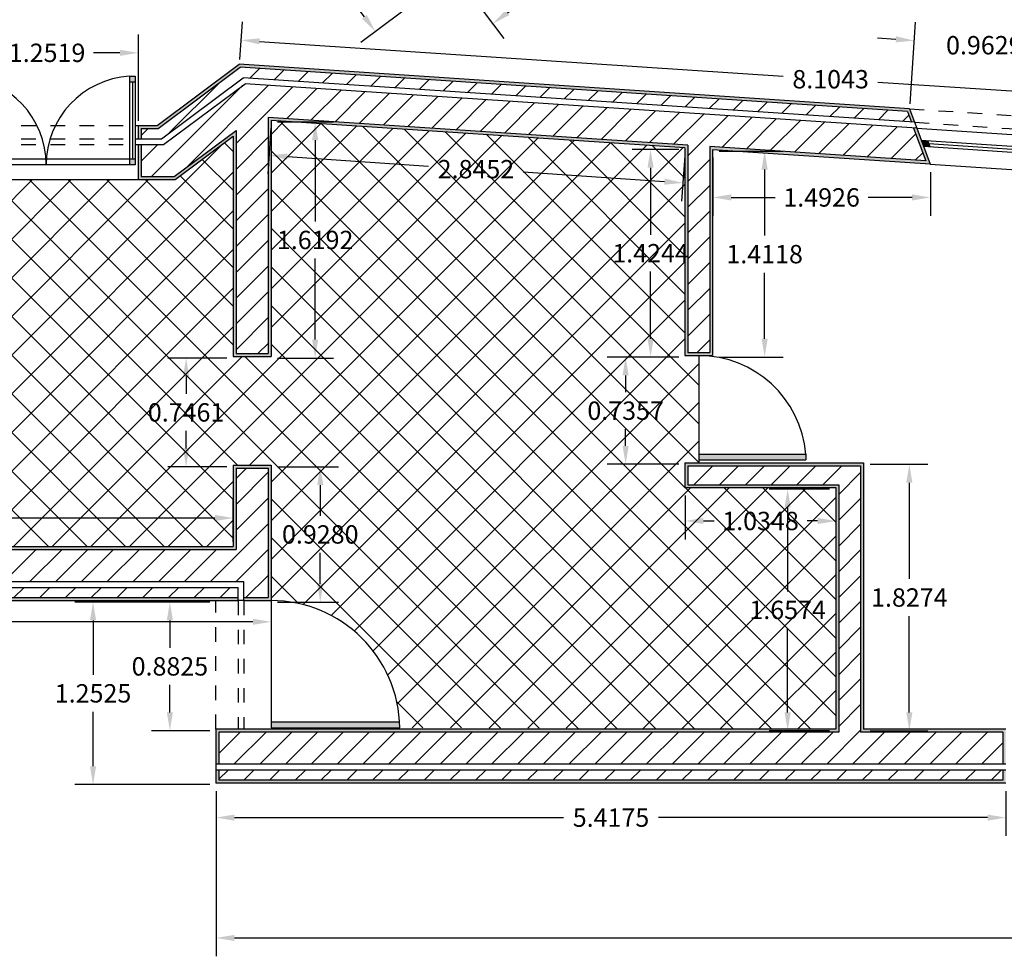
# Model space of a CAD drawing. Units: inches. Extents: x 18 to 192, y -80 to 17.
# Drawn here: x 61 to 67, y 0 to 6 of the extents above; entities that cross this region are included whole.
import ezdxf

# ---------------------------------------------------------------- set-up
doc = ezdxf.new("R2010")
doc.units = ezdxf.units.IN
doc.header["$LTSCALE"] = 0.005
doc.header["$MEASUREMENT"] = 0
doc.linetypes.add('ACAD_ISO02W100', pattern=[15, 12, -3])
for name, color, linetype in [('hatch', 191, 'Continuous'), ('invisibilidades', 110, 'ACAD_ISO02W100'), ('medidas', 170, 'Continuous'), ('paredes 10', 230, 'Continuous'), ('paredes 100', 230, 'Continuous'), ('pavimento', 31, 'Continuous'), ('vistas', 50, 'Continuous'), ('vãos', 130, 'Continuous')]:
    doc.layers.add(name, color=color, linetype=linetype)
doc.styles.get("Standard").update_dxf_attribs({"font": 'arial.ttf'})
doc.dimstyles.get("Standard").update_dxf_attribs({"dimscale": 0.7, "dimtxt": 0.18, "dimasz": 0.18, "dimexe": 0.18, "dimexo": 0.0625, "dimgap": 0.09, "dimtad": 0, "dimtih": 1, "dimtoh": 1, "dimdec": 4, "dimzin": 0, "dimdsep": 46, "dimtxsty": 'Standard', "dimcen": 0.09, "dimadec": 0, "dimazin": 0, "dimtfac": 1, "dimtdec": 4, "dimtofl": 0, "dimtmove": 0, "dimatfit": 3, "dimfxl": 1, "dimtolj": 1, "dimtzin": 0, "dimarcsym": 0})
pattern_1 = [(45, (28.7942, 0.08234), (-0.08838835, 0.08838835), [])]
pattern_2 = [(37.5, (28.794206, 0.082338), (-0.001259867, 0.038536475), [0, -0.0304, 0, -0.034, 0, -0.0325]), (7.5, (28.794206, 0.08234), (0.035395534, 0.05644292), [0, -0.0164, 0, -0.0274, 0, -0.0105]), (327.5, (28.769606, 0.08234), (0.062282837, 0.00011318), [0, -0.01, 0, -0.036, 0, -0.047]), (317.5, (28.769606, 0.08234), (0.06012253, 0.01755351), [0, -0.005, 0, -0.0236, 0, -0.027])]

# ---------------------------------------------------------------- blocks, each defined once
blk = doc.blocks.new('*D43')
at = {"layer": 'DEFPOINTS', "color": 0, "transparency": 16777216}
for p in [(62.0173, 1.1141), (73.7895, 1.1141), (73.7895, 0.0626)]:
    blk.add_point(p, dxfattribs=at)
at = {"layer": 'medidas', "color": 0, "lineweight": -2, "transparency": 16777216}
for p, q in [((62.0173, 1.0704), (62.0173, -0.0634)), ((73.7895, 1.0704), (73.7895, -0.0634)), ((62.1433, 0.0626), (67.5365, 0.0626)), ((73.6635, 0.0626), (68.2703, 0.0626))]:
    blk.add_line(p, q, dxfattribs=at)
at = {"layer": 'medidas', "color": 0, "transparency": 16777216}
for points in [[(62.1433, 0.0836), (62.1433, 0.0416), (62.0173, 0.0626)], [(73.6635, 0.0836), (73.6635, 0.0416), (73.7895, 0.0626)]]:
    blk.add_solid(points, dxfattribs=at)
at = {"layer": 'medidas', "color": 0, "transparency": 16777216, "insert": (67.9034, 0.0626), "char_height": 0.126, "attachment_point": 5}
blk.add_mtext('\\A1;11.7722', dxfattribs=at)
blk = doc.blocks.new('*D46')
at = {"layer": 'DEFPOINTS', "color": 0, "transparency": 16777216}
for p in [(61.7002, 2.3666), (62.0173, 2.3666), (62.0173, 1.4841)]:
    blk.add_point(p, dxfattribs=at)
at = {"layer": 'medidas', "color": 0, "lineweight": -2, "transparency": 16777216}
for p, q in [((61.9735, 2.3666), (61.5742, 2.3666)), ((61.7002, 2.2406), (61.7002, 2.0527)), ((61.7002, 1.6101), (61.7002, 1.798)), ((61.9735, 1.4841), (61.5742, 1.4841))]:
    blk.add_line(p, q, dxfattribs=at)
at = {"layer": 'medidas', "color": 0, "transparency": 16777216}
for points in [[(61.6792, 2.2406), (61.7212, 2.2406), (61.7002, 2.3666)], [(61.6792, 1.6101), (61.7212, 1.6101), (61.7002, 1.4841)]]:
    blk.add_solid(points, dxfattribs=at)
at = {"layer": 'medidas', "color": 0, "transparency": 16777216, "insert": (61.7002, 1.9254), "char_height": 0.126, "attachment_point": 5}
blk.add_mtext('\\A1;0.8825', dxfattribs=at)
blk = doc.blocks.new('*D47')
at = {"layer": 'DEFPOINTS', "color": 0, "transparency": 16777216}
for p in [(57.8746, 2.3666), (62.3953, 2.3666), (62.3953, 2.231)]:
    blk.add_point(p, dxfattribs=at)
at = {"layer": 'medidas', "color": 0, "lineweight": -2, "transparency": 16777216}
for p, q in [((57.8746, 2.3229), (57.8746, 2.105)), ((62.3953, 2.3229), (62.3953, 2.105)), ((58.0006, 2.231), (59.8078, 2.231)), ((62.2693, 2.231), (60.462, 2.231))]:
    blk.add_line(p, q, dxfattribs=at)
at = {"layer": 'medidas', "color": 0, "transparency": 16777216}
for points in [[(58.0006, 2.252), (58.0006, 2.21), (57.8746, 2.231)], [(62.2693, 2.252), (62.2693, 2.21), (62.3953, 2.231)]]:
    blk.add_solid(points, dxfattribs=at)
at = {"layer": 'medidas', "color": 0, "transparency": 16777216, "insert": (60.1349, 2.231), "char_height": 0.126, "attachment_point": 5}
blk.add_mtext('\\A1;4.5207', dxfattribs=at)
blk = doc.blocks.new('*D49')
at = {"layer": 'DEFPOINTS', "color": 0, "transparency": 16777216}
for p in [(62.1892, 6.2211), (62.1775, 6.0451), (70.264, 5.5087)]:
    blk.add_point(p, dxfattribs=at)
at = {"layer": 'medidas', "color": 0, "lineweight": -2, "transparency": 16777216}
for p, q in [((62.1804, 6.0888), (62.1975, 6.3468)), ((62.3149, 6.2128), (65.9078, 5.9744)), ((70.15, 5.693), (66.5571, 5.9314)), ((70.2669, 5.5524), (70.284, 5.8104))]:
    blk.add_line(p, q, dxfattribs=at)
at = {"layer": 'medidas', "color": 0, "transparency": 16777216}
for points in [[(62.3163, 6.2337), (62.3135, 6.1918), (62.1892, 6.2211)], [(70.1514, 5.714), (70.1486, 5.6721), (70.2757, 5.6847)]]:
    blk.add_solid(points, dxfattribs=at)
at = {"layer": 'medidas', "color": 0, "transparency": 16777216, "insert": (66.2324, 5.9529), "char_height": 0.126, "attachment_point": 5}
blk.add_mtext('\\A1;8.1043', dxfattribs=at)
blk = doc.blocks.new('*D50')
at = {"layer": 'DEFPOINTS', "color": 0, "transparency": 16777216}
for p in [(60.232, 6.134), (60.232, 5.6245), (61.4838, 5.6245)]:
    blk.add_point(p, dxfattribs=at)
at = {"layer": 'medidas', "color": 0, "lineweight": -2, "transparency": 16777216}
for p, q in [((60.232, 5.6683), (60.232, 6.26)), ((61.4838, 5.6683), (61.4838, 6.26)), ((60.358, 6.134), (60.5392, 6.134)), ((61.3578, 6.134), (61.1766, 6.134))]:
    blk.add_line(p, q, dxfattribs=at)
at = {"layer": 'medidas', "color": 0, "transparency": 16777216}
for points in [[(60.358, 6.155), (60.358, 6.113), (60.232, 6.134)], [(61.3578, 6.155), (61.3578, 6.113), (61.4838, 6.134)]]:
    blk.add_solid(points, dxfattribs=at)
at = {"layer": 'medidas', "color": 0, "transparency": 16777216, "insert": (60.8579, 6.134), "char_height": 0.126, "attachment_point": 5}
blk.add_mtext('\\A1;1.2519', dxfattribs=at)
blk = doc.blocks.new('*D74')
at = {"layer": 'DEFPOINTS', "color": 0, "transparency": 16777216}
for p in [(62.0173, 1.1141), (67.4348, 1.1141), (67.4348, 0.888)]:
    blk.add_point(p, dxfattribs=at)
at = {"layer": 'medidas', "color": 0, "lineweight": -2, "transparency": 16777216}
for p, q in [((62.0173, 1.0704), (62.0173, 0.762)), ((67.4348, 1.0704), (67.4348, 0.762)), ((62.1433, 0.888), (64.401, 0.888)), ((67.3088, 0.888), (65.051, 0.888))]:
    blk.add_line(p, q, dxfattribs=at)
at = {"layer": 'medidas', "color": 0, "transparency": 16777216}
for points in [[(62.1433, 0.909), (62.1433, 0.867), (62.0173, 0.888)], [(67.3088, 0.909), (67.3088, 0.867), (67.4348, 0.888)]]:
    blk.add_solid(points, dxfattribs=at)
at = {"layer": 'medidas', "color": 0, "transparency": 16777216, "insert": (64.726, 0.888), "char_height": 0.126, "attachment_point": 5}
blk.add_mtext('\\A1;5.4175', dxfattribs=at)
blk = doc.blocks.new('*D76')
at = {"layer": 'DEFPOINTS', "color": 0, "transparency": 16777216}
for p in [(65.4242, 5.4589), (66.9168, 5.3599), (66.9168, 5.1421)]:
    blk.add_point(p, dxfattribs=at)
at = {"layer": 'medidas', "color": 0, "lineweight": -2, "transparency": 16777216}
for p, q in [((65.4242, 5.4152), (65.4242, 5.0161)), ((66.9168, 5.3162), (66.9168, 5.0161)), ((65.5502, 5.1421), (65.8519, 5.1421)), ((66.7908, 5.1421), (66.4891, 5.1421))]:
    blk.add_line(p, q, dxfattribs=at)
at = {"layer": 'medidas', "color": 0, "transparency": 16777216}
for points in [[(65.5502, 5.1631), (65.5502, 5.1211), (65.4242, 5.1421)], [(66.7908, 5.1631), (66.7908, 5.1211), (66.9168, 5.1421)]]:
    blk.add_solid(points, dxfattribs=at)
at = {"layer": 'medidas', "color": 0, "transparency": 16777216, "insert": (66.1705, 5.1421), "char_height": 0.126, "attachment_point": 5}
blk.add_mtext('\\A1;1.4926', dxfattribs=at)
blk = doc.blocks.new('*D77')
at = {"layer": 'DEFPOINTS', "color": 0, "transparency": 16777216}
for p in [(65.4242, 5.4589), (65.7798, 5.4589), (65.4242, 4.0472)]:
    blk.add_point(p, dxfattribs=at)
at = {"layer": 'medidas', "color": 0, "lineweight": -2, "transparency": 16777216}
for p, q in [((65.468, 5.4589), (65.9058, 5.4589)), ((65.7798, 5.3329), (65.7798, 4.8804)), ((65.7798, 4.1732), (65.7798, 4.6257)), ((65.468, 4.0472), (65.9058, 4.0472))]:
    blk.add_line(p, q, dxfattribs=at)
at = {"layer": 'medidas', "color": 0, "transparency": 16777216}
for points in [[(65.7588, 5.3329), (65.8008, 5.3329), (65.7798, 5.4589)], [(65.7588, 4.1732), (65.8008, 4.1732), (65.7798, 4.0472)]]:
    blk.add_solid(points, dxfattribs=at)
at = {"layer": 'medidas', "color": 0, "transparency": 16777216, "insert": (65.7798, 4.7531), "char_height": 0.126, "attachment_point": 5}
blk.add_mtext('\\A1;1.4118', dxfattribs=at)
blk = doc.blocks.new('*D78')
at = {"layer": 'DEFPOINTS', "color": 0, "transparency": 16777216}
for p in [(66.4591, 3.3115), (66.4591, 1.4841), (66.7722, 1.4841)]:
    blk.add_point(p, dxfattribs=at)
at = {"layer": 'medidas', "color": 0, "lineweight": -2, "transparency": 16777216}
for p, q in [((66.5028, 3.3115), (66.8982, 3.3115)), ((66.7722, 3.1855), (66.7722, 2.5251)), ((66.7722, 1.6101), (66.7722, 2.2705)), ((66.5028, 1.4841), (66.8982, 1.4841))]:
    blk.add_line(p, q, dxfattribs=at)
at = {"layer": 'medidas', "color": 0, "transparency": 16777216}
for points in [[(66.7512, 3.1855), (66.7932, 3.1855), (66.7722, 3.3115)], [(66.7512, 1.6101), (66.7932, 1.6101), (66.7722, 1.4841)]]:
    blk.add_solid(points, dxfattribs=at)
at = {"layer": 'medidas', "color": 0, "transparency": 16777216, "insert": (66.7722, 2.3978), "char_height": 0.126, "attachment_point": 5}
blk.add_mtext('\\A1;1.8274', dxfattribs=at)
blk = doc.blocks.new('*D79')
at = {"layer": 'DEFPOINTS', "color": 0, "transparency": 16777216}
for p in [(66.2691, 3.1415), (65.9376, 1.4841), (66.2691, 1.4841)]:
    blk.add_point(p, dxfattribs=at)
at = {"layer": 'medidas', "color": 0, "lineweight": -2, "transparency": 16777216}
for p, q in [((66.2253, 3.1415), (65.8116, 3.1415)), ((65.9376, 3.0155), (65.9376, 2.4401)), ((65.9376, 1.6101), (65.9376, 2.1855)), ((66.2253, 1.4841), (65.8116, 1.4841))]:
    blk.add_line(p, q, dxfattribs=at)
at = {"layer": 'medidas', "color": 0, "transparency": 16777216}
for points in [[(65.9166, 3.0155), (65.9586, 3.0155), (65.9376, 3.1415)], [(65.9166, 1.6101), (65.9586, 1.6101), (65.9376, 1.4841)]]:
    blk.add_solid(points, dxfattribs=at)
at = {"layer": 'medidas', "color": 0, "transparency": 16777216, "insert": (65.9376, 2.3128), "char_height": 0.126, "attachment_point": 5}
blk.add_mtext('\\A1;1.6574', dxfattribs=at)
blk = doc.blocks.new('*D80')
at = {"layer": 'DEFPOINTS', "color": 0, "transparency": 16777216}
for p in [(65.2342, 3.1415), (66.2691, 3.1415), (66.2691, 2.9227)]:
    blk.add_point(p, dxfattribs=at)
at = {"layer": 'medidas', "color": 0, "lineweight": -2, "transparency": 16777216}
for p, q in [((65.2342, 3.0977), (65.2342, 2.7967)), ((66.2691, 3.0977), (66.2691, 2.7967)), ((65.3602, 2.9227), (65.4329, 2.9227)), ((66.1431, 2.9227), (66.0704, 2.9227))]:
    blk.add_line(p, q, dxfattribs=at)
at = {"layer": 'medidas', "color": 0, "transparency": 16777216}
for points in [[(65.3602, 2.9437), (65.3602, 2.9017), (65.2342, 2.9227)], [(66.1431, 2.9437), (66.1431, 2.9017), (66.2691, 2.9227)]]:
    blk.add_solid(points, dxfattribs=at)
at = {"layer": 'medidas', "color": 0, "transparency": 16777216, "insert": (65.7516, 2.9227), "char_height": 0.126, "attachment_point": 5}
blk.add_mtext('\\A1;1.0348', dxfattribs=at)
blk = doc.blocks.new('*D81')
at = {"layer": 'DEFPOINTS', "color": 0, "transparency": 16777216}
for p in [(62.1353, 2.943), (58.3696, 2.7366), (62.1353, 2.7366)]:
    blk.add_point(p, dxfattribs=at)
at = {"layer": 'medidas', "color": 0, "lineweight": -2, "transparency": 16777216}
for p, q in [((58.3696, 2.7804), (58.3696, 3.069)), ((62.1353, 2.7804), (62.1353, 3.069)), ((58.4956, 2.943), (59.9279, 2.943)), ((62.0093, 2.943), (60.5769, 2.943))]:
    blk.add_line(p, q, dxfattribs=at)
at = {"layer": 'medidas', "color": 0, "transparency": 16777216}
for points in [[(58.4956, 2.964), (58.4956, 2.922), (58.3696, 2.943)], [(62.0093, 2.964), (62.0093, 2.922), (62.1353, 2.943)]]:
    blk.add_solid(points, dxfattribs=at)
at = {"layer": 'medidas', "color": 0, "transparency": 16777216, "insert": (60.2524, 2.943), "char_height": 0.126, "attachment_point": 5}
blk.add_mtext('\\A1;3.7657', dxfattribs=at)
blk = doc.blocks.new('*D90')
at = {"layer": 'DEFPOINTS', "color": 0, "transparency": 16777216}
for p in [(63.1242, 7.3908), (62.5823, 6.9857), (63.6517, 6.6851)]:
    blk.add_point(p, dxfattribs=at)
at = {"layer": 'medidas', "color": 0, "lineweight": -2, "transparency": 16777216}
for p, q in [((63.0891, 7.3646), (62.4814, 6.9103)), ((62.6578, 6.8848), (62.7509, 6.7602)), ((63.6166, 6.6589), (63.0089, 6.2046)), ((63.0344, 6.381), (62.9413, 6.5056))]:
    blk.add_line(p, q, dxfattribs=at)
at = {"layer": 'medidas', "color": 0, "transparency": 16777216}
for points in [[(62.6746, 6.8974), (62.641, 6.8722), (62.5823, 6.9857)], [(63.0512, 6.3936), (63.0176, 6.3684), (63.1098, 6.2801)]]:
    blk.add_solid(points, dxfattribs=at)
at = {"layer": 'medidas', "color": 0, "transparency": 16777216, "insert": (62.8461, 6.6329), "char_height": 0.126, "attachment_point": 5}
blk.add_mtext('\\A1;0.8810', dxfattribs=at)
blk = doc.blocks.new('*D117')
at = {"layer": 'DEFPOINTS', "color": 0, "transparency": 16777216}
for p in [(64.8262, 4.0472), (65.2342, 4.0472), (65.2342, 3.3115)]:
    blk.add_point(p, dxfattribs=at)
at = {"layer": 'medidas', "color": 0, "lineweight": -2, "transparency": 16777216}
for p, q in [((65.1905, 4.0472), (64.7002, 4.0472)), ((64.8262, 3.9212), (64.8262, 3.8067)), ((64.8262, 3.4375), (64.8262, 3.552)), ((65.1905, 3.3115), (64.7002, 3.3115))]:
    blk.add_line(p, q, dxfattribs=at)
at = {"layer": 'medidas', "color": 0, "transparency": 16777216}
for points in [[(64.8052, 3.9212), (64.8472, 3.9212), (64.8262, 4.0472)], [(64.8052, 3.4375), (64.8472, 3.4375), (64.8262, 3.3115)]]:
    blk.add_solid(points, dxfattribs=at)
at = {"layer": 'medidas', "color": 0, "transparency": 16777216, "insert": (64.8262, 3.6793), "char_height": 0.126, "attachment_point": 5}
blk.add_mtext('\\A1;0.7357', dxfattribs=at)
blk = doc.blocks.new('*D118')
at = {"layer": 'DEFPOINTS', "color": 0, "transparency": 16777216}
for p in [(62.3953, 5.6599), (62.3953, 4.0406), (62.6965, 4.0406)]:
    blk.add_point(p, dxfattribs=at)
at = {"layer": 'medidas', "color": 0, "lineweight": -2, "transparency": 16777216}
for p, q in [((62.439, 5.6599), (62.8225, 5.6599)), ((62.6965, 5.5339), (62.6965, 4.9776)), ((62.6965, 4.1666), (62.6965, 4.7229)), ((62.439, 4.0406), (62.8225, 4.0406))]:
    blk.add_line(p, q, dxfattribs=at)
at = {"layer": 'medidas', "color": 0, "transparency": 16777216}
for points in [[(62.6755, 5.5339), (62.7175, 5.5339), (62.6965, 5.6599)], [(62.6755, 4.1666), (62.7175, 4.1666), (62.6965, 4.0406)]]:
    blk.add_solid(points, dxfattribs=at)
at = {"layer": 'medidas', "color": 0, "transparency": 16777216, "insert": (62.6965, 4.8503), "char_height": 0.126, "attachment_point": 5}
blk.add_mtext('\\A1;1.6192', dxfattribs=at)
blk = doc.blocks.new('*D119')
at = {"layer": 'DEFPOINTS', "color": 0, "transparency": 16777216}
for p in [(62.3953, 3.2946), (62.3953, 2.3666), (62.7316, 2.3666)]:
    blk.add_point(p, dxfattribs=at)
at = {"layer": 'medidas', "color": 0, "lineweight": -2, "transparency": 16777216}
for p, q in [((62.439, 3.2946), (62.8576, 3.2946)), ((62.7316, 3.1686), (62.7316, 2.9579)), ((62.7316, 2.4926), (62.7316, 2.7033)), ((62.439, 2.3666), (62.8576, 2.3666))]:
    blk.add_line(p, q, dxfattribs=at)
at = {"layer": 'medidas', "color": 0, "transparency": 16777216}
for points in [[(62.7106, 3.1686), (62.7526, 3.1686), (62.7316, 3.2946)], [(62.7106, 2.4926), (62.7526, 2.4926), (62.7316, 2.3666)]]:
    blk.add_solid(points, dxfattribs=at)
at = {"layer": 'medidas', "color": 0, "transparency": 16777216, "insert": (62.7316, 2.8306), "char_height": 0.126, "attachment_point": 5}
blk.add_mtext('\\A1;0.9280', dxfattribs=at)
blk = doc.blocks.new('*D120')
at = {"layer": 'DEFPOINTS', "color": 0, "transparency": 16777216}
for p in [(61.8114, 4.0406), (62.1353, 4.0406), (62.1353, 3.2946)]:
    blk.add_point(p, dxfattribs=at)
at = {"layer": 'medidas', "color": 0, "lineweight": -2, "transparency": 16777216}
for p, q in [((62.0915, 4.0406), (61.6854, 4.0406)), ((61.8114, 3.9146), (61.8114, 3.795)), ((61.8114, 3.4206), (61.8114, 3.5403)), ((62.0915, 3.2946), (61.6854, 3.2946))]:
    blk.add_line(p, q, dxfattribs=at)
at = {"layer": 'medidas', "color": 0, "transparency": 16777216}
for points in [[(61.7904, 3.9146), (61.8324, 3.9146), (61.8114, 4.0406)], [(61.7904, 3.4206), (61.8324, 3.4206), (61.8114, 3.2946)]]:
    blk.add_solid(points, dxfattribs=at)
at = {"layer": 'medidas', "color": 0, "transparency": 16777216, "insert": (61.8114, 3.6676), "char_height": 0.126, "attachment_point": 5}
blk.add_mtext('\\A1;0.7461', dxfattribs=at)
blk = doc.blocks.new('*D121')
at = {"layer": 'DEFPOINTS', "color": 0, "transparency": 16777216}
for p in [(62.3953, 5.6599), (65.2342, 5.4715), (62.38, 5.4302)]:
    blk.add_point(p, dxfattribs=at)
at = {"layer": 'medidas', "color": 0, "lineweight": -2, "transparency": 16777216}
for p, q in [((62.3924, 5.6162), (62.3717, 5.3045)), ((62.5058, 5.4219), (63.4745, 5.3576)), ((65.2313, 5.4279), (65.2106, 5.1162)), ((65.0933, 5.2502), (64.1245, 5.3145))]:
    blk.add_line(p, q, dxfattribs=at)
at = {"layer": 'medidas', "color": 0, "transparency": 16777216}
for points in [[(62.5071, 5.4428), (62.5044, 5.4009), (62.38, 5.4302)], [(65.0946, 5.2712), (65.0919, 5.2293), (65.219, 5.2419)]]:
    blk.add_solid(points, dxfattribs=at)
at = {"layer": 'medidas', "color": 0, "transparency": 16777216, "insert": (63.7995, 5.3361), "char_height": 0.126, "attachment_point": 5}
blk.add_mtext('\\A1;2.8452', dxfattribs=at)
blk = doc.blocks.new('*D122')
at = {"layer": 'DEFPOINTS', "color": 0, "transparency": 16777216}
for p in [(65.2342, 5.4715), (64.9973, 4.0472), (65.2342, 4.0472)]:
    blk.add_point(p, dxfattribs=at)
at = {"layer": 'medidas', "color": 0, "lineweight": -2, "transparency": 16777216}
for p, q in [((65.1905, 5.4715), (64.8713, 5.4715)), ((64.9973, 5.3455), (64.9973, 4.8856)), ((64.9973, 4.1732), (64.9973, 4.6331)), ((65.1905, 4.0472), (64.8713, 4.0472))]:
    blk.add_line(p, q, dxfattribs=at)
at = {"layer": 'medidas', "color": 0, "transparency": 16777216}
for points in [[(64.9763, 5.3455), (65.0183, 5.3455), (64.9973, 5.4715)], [(64.9763, 4.1732), (65.0183, 4.1732), (64.9973, 4.0472)]]:
    blk.add_solid(points, dxfattribs=at)
at = {"layer": 'medidas', "color": 0, "transparency": 16777216, "insert": (64.9973, 4.7594), "char_height": 0.126, "attachment_point": 5}
blk.add_mtext('\\A1;1.4244', dxfattribs=at)
blk = doc.blocks.new('*D123')
at = {"layer": 'DEFPOINTS', "color": 0, "transparency": 16777216}
for p in [(66.806, 6.2181), (66.7743, 5.7402), (67.7351, 5.6765)]:
    blk.add_point(p, dxfattribs=at)
at = {"layer": 'medidas', "color": 0, "lineweight": -2, "transparency": 16777216}
for p, q in [((66.7772, 5.7838), (66.8143, 6.3438)), ((66.6803, 6.2264), (66.5545, 6.2347)), ((67.7379, 5.7201), (67.7751, 6.2801)), ((67.8925, 6.146), (68.0182, 6.1377))]:
    blk.add_line(p, q, dxfattribs=at)
at = {"layer": 'medidas', "color": 0, "transparency": 16777216}
for points in [[(66.6816, 6.2474), (66.6789, 6.2055), (66.806, 6.2181)], [(67.8939, 6.167), (67.8911, 6.125), (67.7668, 6.1543)]]:
    blk.add_solid(points, dxfattribs=at)
at = {"layer": 'medidas', "color": 0, "transparency": 16777216, "insert": (67.2864, 6.1862), "char_height": 0.126, "attachment_point": 5}
blk.add_mtext('\\A1;0.9629', dxfattribs=at)
blk = doc.blocks.new('*D124')
at = {"layer": 'DEFPOINTS', "color": 0, "transparency": 16777216}
for p in [(61.1732, 2.3666), (62.0173, 2.3666), (62.0173, 1.1141)]:
    blk.add_point(p, dxfattribs=at)
at = {"layer": 'medidas', "color": 0, "lineweight": -2, "transparency": 16777216}
for p, q in [((61.9735, 2.3666), (61.0472, 2.3666)), ((61.1732, 2.2406), (61.1732, 1.8677)), ((61.1732, 1.2401), (61.1732, 1.613)), ((61.9735, 1.1141), (61.0472, 1.1141))]:
    blk.add_line(p, q, dxfattribs=at)
at = {"layer": 'medidas', "color": 0, "transparency": 16777216}
for points in [[(61.1522, 2.2406), (61.1942, 2.2406), (61.1732, 2.3666)], [(61.1522, 1.2401), (61.1942, 1.2401), (61.1732, 1.1141)]]:
    blk.add_solid(points, dxfattribs=at)
at = {"layer": 'medidas', "color": 0, "transparency": 16777216, "insert": (61.1732, 1.7404), "char_height": 0.126, "attachment_point": 5}
blk.add_mtext('\\A1;1.2525', dxfattribs=at)
blk = doc.blocks.new('*D126')
at = {"layer": 'DEFPOINTS', "color": 0, "transparency": 16777216}
for p in [(64.8103, 7.5513), (63.6517, 6.6851), (63.9143, 6.3338)]:
    blk.add_point(p, dxfattribs=at)
at = {"layer": 'medidas', "color": 0, "lineweight": -2, "transparency": 16777216}
for p, q in [((64.8365, 7.5162), (65.1484, 7.099)), ((64.972, 7.1245), (64.664, 6.8942)), ((63.6778, 6.6501), (63.9897, 6.2329)), ((64.0152, 6.4092), (64.3233, 6.6395))]:
    blk.add_line(p, q, dxfattribs=at)
at = {"layer": 'medidas', "color": 0, "transparency": 16777216}
for points in [[(64.9595, 7.1413), (64.9846, 7.1077), (65.073, 7.1999)], [(64.0026, 6.4261), (64.0278, 6.3924), (63.9143, 6.3338)]]:
    blk.add_solid(points, dxfattribs=at)
at = {"layer": 'medidas', "color": 0, "transparency": 16777216, "insert": (64.4936, 6.7669), "char_height": 0.126, "attachment_point": 5}
blk.add_mtext('\\A1;1.4466', dxfattribs=at)

msp = doc.modelspace()

# ---------------------------------------------------------------- hatches: boundary and pattern name
at = {"layer": 'hatch'}
h = msp.add_hatch(dxfattribs=at)
h.set_pattern_fill('AR-SAND', color=256, scale=0.02)
h.set_pattern_definition(pattern_2)
h.paths.add_polyline_path([(65.14907, 13.15857), (65.13092, 13.14908), (65.1952, 12.91183), (66.45662, 13.57216), (66.41853, 13.82312), (66.39979, 13.81331), (66.43471, 13.58326), (65.20799, 12.9411)])
h.paths.add_polyline_path([(65.11961, 13.26731), (66.38233, 13.92833), (66.39344, 13.85513), (66.41218, 13.86494), (66.3979, 13.95905), (65.09611, 13.27758), (65.12021, 13.18862), (65.13836, 13.19812)])
h.paths.add_polyline_path([(65.53218, 12.39918), (65.34829, 12.34676), (66.30465, 8.81669), (66.46938, 8.93983)])
h.paths.add_polyline_path([(65.37275, 12.33294), (65.51817, 12.37439), (66.44653, 8.94771), (66.31626, 8.85034)], flags=16)
h.paths.add_polyline_path([(62.53724, 10.84098), (62.38506, 10.72722), (64.17576, 8.33171), (65.32508, 9.19085), (65.38812, 9.02634), (65.54583, 9.14577), (65.41214, 9.49464), (64.21347, 8.5986)])
h.paths.add_polyline_path([(64.2095, 8.57051), (65.40298, 9.46266), (65.52178, 9.15265), (65.39727, 9.05836), (65.33425, 9.22283), (64.17973, 8.3598), (62.41305, 10.72318), (62.5332, 10.81299)], flags=16)
h.paths.add_polyline_path([(64.68063, 7.90234), (64.94045, 7.92307), (64.96403, 7.70425), (64.98397, 7.70585), (64.95825, 7.94456), (64.67328, 7.92182), (63.49526, 7.04121), (63.64085, 6.8504), (63.65702, 6.86249), (63.5253, 7.0387)])
h.paths.add_polyline_path([(63.61269, 6.77941), (63.59667, 6.76743), (63.65055, 6.69535), (64.80923, 7.56149), (64.99791, 7.57654), (64.98826, 7.66606), (64.96832, 7.66447), (64.97582, 7.59485), (64.80188, 7.58097), (63.6546, 6.72334)])
h.paths.add_polyline_path([(62.1764, 6.05534), (61.61374, 5.63473), (61.48275, 5.63473), (61.48275, 5.54473), (61.50275, 5.54473), (61.50275, 5.61473), (61.62039, 5.61473), (62.18245, 6.03489), (66.75898, 5.73132), (66.78594, 5.65937), (66.80784, 5.65792), (66.77318, 5.75042)])
h.paths.add_polyline_path([(62.37416, 5.69145), (62.37416, 4.07087), (62.15416, 4.07087), (62.15416, 5.60173), (61.7301, 5.28473), (61.50275, 5.28473), (61.50275, 5.50473), (61.48275, 5.50473), (61.48275, 5.26473), (61.73675, 5.26473), (62.13416, 5.56181), (62.13416, 4.05087), (62.39416, 4.05087), (62.39416, 5.67008), (65.23311, 5.48176), (65.23311, 4.05741), (65.42311, 4.05741), (65.42311, 5.46916), (66.91569, 5.37015), (66.82325, 5.61681), (66.80135, 5.61826), (66.88608, 5.39216), (65.40311, 5.49053), (65.40311, 4.07741), (65.25311, 4.07741), (65.25311, 5.50048)])
h.paths.add_polyline_path([(67.73395, 5.68669), (67.74921, 5.59548), (67.76971, 5.59412), (67.75785, 5.66506), (70.28293, 5.49756), (70.28293, 6.34434), (70.35293, 6.34434), (70.35293, 6.36434), (70.26293, 6.36434), (70.26293, 5.51893)])
h.paths.add_polyline_path([(67.81378, 5.33062), (67.77649, 5.55358), (67.75599, 5.55494), (67.79667, 5.31171), (70.63293, 5.12357), (70.63293, 6.36434), (70.39293, 6.36434), (70.39293, 6.34434), (70.61293, 6.34434), (70.61293, 5.14494)])
h.paths.add_polyline_path([(70.28293, 8.01836), (67.37445, 7.78626), (67.36443, 7.85568), (67.34445, 7.85409), (67.35734, 7.76483), (70.26293, 7.9967), (70.26293, 7.33927), (70.35293, 7.33927), (70.35293, 7.35927), (70.28293, 7.35927)], flags=17)
h.paths.add_polyline_path([(70.63293, 8.3974), (67.30438, 8.13178), (67.33873, 7.89376), (67.35871, 7.89535), (67.32722, 8.11354), (70.61293, 8.37574), (70.61293, 7.35927), (70.39293, 7.35927), (70.39293, 7.33927), (70.63293, 7.33927)])
h = msp.add_hatch(dxfattribs=at)
h.set_pattern_fill('ANSI31', color=256)
h.set_pattern_definition(pattern_1)
h.paths.add_polyline_path([(62.5332, 10.81299), (62.41305, 10.72318), (64.17973, 8.3598), (65.33425, 9.22283), (65.39727, 9.05836), (65.52178, 9.15265), (65.40298, 9.46266), (64.2095, 8.57051)])
h.paths.add_polyline_path([(59.40193, 3.54438), (59.40193, 3.76832), (59.18193, 3.76832), (59.18193, 3.65459), (57.64654, 2.50685), (62.20766, 2.50685), (62.20766, 2.39685), (62.37416, 2.39685), (62.37416, 3.28482), (62.15416, 3.28482), (62.15416, 2.72685), (58.30829, 2.72685)])
h.paths.add_polyline_path([(55.56478, 1.08802), (55.68169, 1.08802), (59.14193, 3.67463), (59.14193, 3.76832), (59.07193, 3.76832), (59.07193, 3.7097)])
h.paths.add_polyline_path([(59.07193, 4.43582), (59.14193, 4.43582), (59.14193, 4.661), (59.29246, 4.82194), (59.23834, 4.86644), (59.07193, 4.68865)])
h.paths.add_polyline_path([(59.18193, 4.43582), (59.40193, 4.43582), (59.40193, 4.55831), (59.49377, 4.65642), (59.32343, 4.79648), (59.18193, 4.6452)])
h.paths.add_polyline_path([(60.08213, 5.28473), (60.20086, 5.28473), (60.20086, 5.50473), (59.98726, 5.50473), (59.84602, 5.35509), (60.00601, 5.20409)])
h.paths.add_polyline_path([(59.76602, 5.43059), (59.81693, 5.38254), (59.97001, 5.54473), (60.20086, 5.54473), (60.20086, 5.61473), (59.93982, 5.61473)])
h.paths.add_polyline_path([(62.16766, 2.39685), (62.16766, 2.46685), (57.59303, 2.46685), (55.7485, 1.08802), (56.11594, 1.08802), (57.86683, 2.39685)])
h.paths.add_polyline_path([(62.03619, 1.21434), (62.03619, 1.14434), (67.41367, 1.14434), (67.41367, 1.21434)])
h.paths.add_polyline_path([(71.60418, 1.25434), (71.60418, 3.35784), (71.45418, 3.35784), (71.45418, 1.47434), (70.65804, 1.47434), (70.65804, 3.35784), (70.50804, 3.35784), (70.50804, 1.47434), (69.45697, 1.47434), (69.45697, 1.25434)])
h.paths.add_polyline_path([(69.45697, 1.21434), (69.45697, 1.14434), (71.60418, 1.14434), (71.60418, 1.21434)])
h.paths.add_polyline_path([(73.65836, 1.25434), (73.65836, 3.40558), (73.43836, 3.40558), (73.43836, 1.47434), (72.55969, 1.47434), (72.55969, 1.25434)], flags=17)
h.paths.add_polyline_path([(72.55969, 1.21434), (72.55969, 1.14434), (73.76836, 1.14434), (73.76836, 3.40558), (73.69836, 3.40558), (73.69836, 1.21434)])
h.paths.add_polyline_path([(74.00007, 12.04384), (73.29358, 12.98894), (73.17344, 12.89913), (73.79011, 12.07417), (73.19622, 11.63023), (73.28603, 11.51008)])
h.paths.add_polyline_path([(73.44576, 13.1027), (73.32562, 13.01289), (74.0321, 12.06779), (74.15225, 12.1576)])
h = msp.add_hatch(dxfattribs=at)
h.set_pattern_fill('ANSI31', color=256)
h.set_pattern_definition(pattern_1)
h.paths.add_polyline_path([(62.18245, 6.03489), (61.62039, 5.61473), (61.50275, 5.61473), (61.50275, 5.54473), (61.64366, 5.54473), (62.20364, 5.96333), (66.78594, 5.65937), (66.75898, 5.73132)])
h.paths.add_polyline_path([(62.21575, 5.92244), (61.65696, 5.50473), (61.50275, 5.50473), (61.50275, 5.28473), (61.7301, 5.28473), (62.15416, 5.60173), (62.15416, 4.07087), (62.37416, 4.07087), (62.37416, 5.69145), (65.25311, 5.50048), (65.25311, 4.07741), (65.40311, 4.07741), (65.40311, 5.49053), (66.88608, 5.39216), (66.80135, 5.61826)])
h.paths.add_polyline_path([(70.61293, 5.14494), (70.61293, 6.34434), (70.39293, 6.34434), (70.39293, 5.38002), (67.77649, 5.55358), (67.81378, 5.33062)])
h.paths.add_polyline_path([(70.35293, 5.42276), (70.35293, 6.34434), (70.28293, 6.34434), (70.28293, 5.49756), (67.75785, 5.66506), (67.76971, 5.59412)])
h = msp.add_hatch(dxfattribs=at)
h.set_pattern_fill('AR-SAND', color=256, scale=0.02)
h.set_pattern_definition(pattern_2)
h.paths.add_polyline_path([(62.15416, 3.28482), (62.37416, 3.28482), (62.37416, 2.39685), (62.20766, 2.39685), (62.20766, 2.37685), (62.39416, 2.37685), (62.39416, 3.30482), (62.13416, 3.30482), (62.13416, 2.74685), (58.36845, 2.74685), (59.42193, 3.53436), (59.42193, 3.78832), (59.18193, 3.78832), (59.18193, 3.76832), (59.40193, 3.76832), (59.40193, 3.54438), (58.30829, 2.72685), (62.15416, 2.72685)])
h.paths.add_polyline_path([(62.16766, 2.39685), (57.86683, 2.39685), (56.11594, 1.08802), (55.7485, 1.08802), (55.72175, 1.06802), (56.12259, 1.06802), (57.87348, 2.37685), (62.16766, 2.37685)])
h = msp.add_hatch(dxfattribs=at)
h.set_pattern_fill('AR-SAND', color=256, scale=0.02)
h.set_pattern_definition(pattern_2)
h.paths.add_polyline_path([(66.28795, 1.47434), (66.28795, 3.1717), (65.25311, 3.1717), (65.25311, 3.3017), (66.43795, 3.3017), (66.43795, 1.47434), (67.41367, 1.47434), (67.41367, 1.25434), (67.43367, 1.25434), (67.43367, 1.49434), (66.45795, 1.49434), (66.45795, 3.3217), (65.23311, 3.3217), (65.23311, 3.1517), (66.26795, 3.1517), (66.26795, 1.49434), (62.01619, 1.49434), (62.01619, 1.25434), (62.03619, 1.25434), (62.03619, 1.47434)])
h = msp.add_hatch(dxfattribs=at)
h.set_pattern_fill('ANSI31', color=256)
h.set_pattern_definition(pattern_1)
h.paths.add_polyline_path([(67.41367, 1.47434), (66.43795, 1.47434), (66.43795, 3.3017), (65.25311, 3.3017), (65.25311, 3.1717), (66.28795, 3.1717), (66.28795, 1.47434), (62.03619, 1.47434), (62.03619, 1.25434), (67.41367, 1.25434)])
h = msp.add_hatch(dxfattribs=at)
h.set_pattern_fill('AR-SAND', color=256, scale=0.02)
h.set_pattern_definition(pattern_2)
h.paths.add_polyline_path([(67.43367, 1.21434), (67.41367, 1.21434), (67.41367, 1.14434), (62.03619, 1.14434), (62.03619, 1.21434), (62.01619, 1.21434), (62.01619, 1.12434), (67.43367, 1.12434)])
at = {"layer": 'pavimento'}
h = msp.add_hatch(dxfattribs=at)
h.set_pattern_fill('ANSI37', color=256, scale=1.5)
h.set_pattern_definition([(45, (28.7942, 0.08234), (-0.1325825, 0.1325825), []), (135, (28.7942, 0.08234), (-0.1325825, -0.1325825), [])])
h.paths.add_polyline_path([(59.42193, 3.78832), (59.42193, 3.53436), (58.36845, 2.74685), (62.13416, 2.74685), (62.13416, 3.30482), (62.39416, 3.30482), (62.39416, 2.37685, -0.4109026), (63.27661, 1.50433), (63.27667, 1.50433), (66.26795, 1.49434), (66.26795, 3.1517), (65.23311, 3.1517), (65.23311, 3.3217), (65.32811, 3.3217), (65.32811, 4.05741), (65.23311, 4.05741), (65.23311, 5.48176), (62.39416, 5.67008), (62.39416, 4.05087), (62.13416, 4.05087), (62.13416, 5.56181), (61.73675, 5.26473), (61.48275, 5.26473), (60.22086, 5.26473), (60.09076, 5.26473), (60.00683, 5.17581), (59.52295, 4.65833), (59.42193, 4.55041), (59.42193, 4.41582)])
at = {"layer": 'vãos'}
h = msp.add_hatch(color=256, dxfattribs=at)
h.dxf.hatch_style = 1
h.paths.add_polyline_path([(60.28086, 5.97437), (60.24086, 5.97437), (60.24086, 5.93437), (60.28086, 5.93437)])
h.paths.add_polyline_path([(61.46275, 5.93437), (61.46275, 5.97437), (61.42275, 5.97437), (61.42275, 5.93437)])
h.paths.add_polyline_path([(61.42275, 5.36473), (61.46275, 5.36473), (61.46275, 5.40473), (61.42275, 5.40473)])
h = msp.add_hatch(color=256, dxfattribs=at)
h.dxf.hatch_style = 1
h.paths.add_polyline_path([(66.85406, 5.53459), (66.86947, 5.49348), (66.91328, 5.49057), (66.89787, 5.53168)])
h = msp.add_hatch(color=256, dxfattribs=at)
h.dxf.hatch_style = 1
h.paths.add_polyline_path([(65.32811, 3.3817), (65.32811, 3.3417), (66.06137, 3.3417), (66.06137, 3.3817)])
h = msp.add_hatch(color=256, dxfattribs=at)
h.dxf.hatch_style = 1
h.paths.add_polyline_path([(63.27525, 1.54433), (62.39416, 1.54433), (62.39416, 1.50433), (63.27661, 1.50433, 0.0113393)])

# ---------------------------------------------------------------- linework, layer by layer
at = {"layer": 'invisibilidades'}
for p, q in [((66.77318, 5.75042), (67.73395, 5.68669)), ((60.28086, 5.63473), (61.42275, 5.63473)), ((61.46275, 5.63473), (61.48275, 5.63473)), ((66.80784, 5.65792), (67.74921, 5.59548)), ((60.28086, 5.54473), (61.42275, 5.54473)), ((61.46275, 5.54473), (61.48275, 5.54473)), ((60.28086, 5.50473), (61.42275, 5.50473)), ((61.46275, 5.50473), (61.48275, 5.50473)), ((62.01619, 1.49434), (62.01619, 2.37685)), ((62.16766, 2.37685), (62.16766, 1.49434)), ((62.20766, 2.37685), (62.20766, 1.49434))]:
    msp.add_line(p, q, dxfattribs=at)
at = {"layer": 'paredes 10'}
for p, q in [((61.61374, 5.63473), (62.1764, 6.05534)), ((66.77318, 5.75042), (62.1764, 6.05534)), ((61.64366, 5.54473), (62.20364, 5.96333)), ((66.80784, 5.65792), (62.20364, 5.96333)), ((61.65696, 5.50473), (62.21575, 5.92244)), ((66.82325, 5.61681), (62.21575, 5.92244)), ((66.77318, 5.75042), (66.80784, 5.65792)), ((61.48275, 5.63473), (61.61374, 5.63473)), ((61.48275, 5.63473), (61.48275, 5.54473)), ((62.39416, 5.67008), (62.39416, 4.05087)), ((65.23311, 5.48176), (62.39416, 5.67008)), ((66.82325, 5.61681), (66.91569, 5.37015)), ((61.48275, 5.54473), (61.64366, 5.54473)), ((61.73675, 5.26473), (62.13416, 5.56181)), ((62.13416, 5.56181), (62.13416, 4.05087)), ((61.48275, 5.50473), (61.65696, 5.50473)), ((61.48275, 5.50473), (61.48275, 5.26473)), ((65.23311, 5.48176), (65.23311, 4.05741)), ((66.91569, 5.37015), (65.42311, 5.46916)), ((65.42311, 5.46916), (65.42311, 4.05741)), ((61.48275, 5.26473), (61.73675, 5.26473)), ((65.23311, 4.05741), (65.42311, 4.05741)), ((62.13416, 4.05087), (62.39416, 4.05087)), ((65.23311, 3.3217), (66.45795, 3.3217)), ((65.23311, 3.3217), (65.23311, 3.1517)), ((66.45795, 3.3217), (66.45795, 1.49434)), ((62.13416, 3.30482), (62.13416, 2.74685)), ((62.13416, 3.30482), (62.39416, 3.30482)), ((62.39416, 3.30482), (62.39416, 2.37685)), ((65.23311, 3.1517), (66.26795, 3.1517)), ((66.26795, 3.1517), (66.26795, 1.49434)), ((58.36845, 2.74685), (62.13416, 2.74685)), ((57.64654, 2.50685), (62.20766, 2.50685)), ((62.20766, 2.37685), (62.20766, 2.50685)), ((57.59303, 2.46685), (62.16766, 2.46685)), ((62.16766, 2.37685), (62.16766, 2.46685)), ((57.87348, 2.37685), (62.16766, 2.37685)), ((62.20766, 2.37685), (62.39416, 2.37685)), ((66.26795, 1.49434), (62.01619, 1.49434)), ((62.01619, 1.49434), (62.01619, 1.25434)), ((67.43367, 1.49434), (66.45795, 1.49434)), ((67.43367, 1.25434), (62.01619, 1.25434)), ((67.43367, 1.21434), (62.01619, 1.21434)), ((62.01619, 1.21434), (62.01619, 1.12434)), ((67.43367, 1.12434), (62.01619, 1.12434))]:
    msp.add_line(p, q, dxfattribs=at)
at = {"layer": 'paredes 100'}
for p, q in [((66.80784, 5.65792), (66.82325, 5.61681)), ((62.20766, 2.37685), (62.16766, 2.37685)), ((62.01619, 1.25434), (62.01619, 1.21434))]:
    msp.add_line(p, q, dxfattribs=at)
at = {"layer": 'vistas'}
for p, q in [((61.62039, 5.61473), (62.18245, 6.03489)), ((66.75898, 5.73132), (62.18245, 6.03489)), ((62.37416, 5.69145), (62.37416, 4.07087)), ((65.25311, 5.50048), (62.37416, 5.69145)), ((66.75898, 5.73132), (66.78594, 5.65937)), ((61.50275, 5.61473), (61.62039, 5.61473)), ((61.50275, 5.61473), (61.50275, 5.54473)), ((66.80135, 5.61826), (66.88608, 5.39216)), ((61.7301, 5.28473), (62.15416, 5.60173)), ((62.15416, 5.60173), (62.15416, 4.07087)), ((61.50275, 5.50473), (61.50275, 5.28473)), ((65.25311, 5.50048), (65.25311, 4.07741)), ((66.88608, 5.39216), (65.40311, 5.49053)), ((65.40311, 5.49053), (65.40311, 4.07741)), ((61.50275, 5.28473), (61.7301, 5.28473)), ((62.15416, 4.07087), (62.37416, 4.07087)), ((65.25311, 4.07741), (65.40311, 4.07741)), ((62.15416, 3.28482), (62.15416, 2.72685)), ((62.15416, 3.28482), (62.37416, 3.28482)), ((62.37416, 3.28482), (62.37416, 2.39685)), ((65.25311, 3.3017), (66.43795, 3.3017)), ((65.25311, 3.3017), (65.25311, 3.1717)), ((66.43795, 3.3017), (66.43795, 1.47434)), ((65.25311, 3.1717), (66.28795, 3.1717)), ((66.28795, 3.1717), (66.28795, 1.47434)), ((58.30829, 2.72685), (62.15416, 2.72685)), ((57.86683, 2.39685), (62.16766, 2.39685)), ((62.20766, 2.39685), (62.37416, 2.39685)), ((66.28795, 1.47434), (62.03619, 1.47434)), ((62.03619, 1.47434), (62.03619, 1.25434)), ((67.41367, 1.47434), (66.43795, 1.47434)), ((67.41367, 1.47434), (67.41367, 1.25434)), ((62.03619, 1.21434), (62.03619, 1.14434)), ((67.41367, 1.21434), (67.41367, 1.14434)), ((67.41367, 1.14434), (62.03619, 1.14434))]:
    msp.add_line(p, q, dxfattribs=at)
at = {"layer": 'vãos'}
for p, q in [((61.42275, 5.97437), (61.42275, 5.36473)), ((61.42275, 5.97437), (61.46275, 5.97437)), ((61.46275, 5.97437), (61.46275, 5.36473)), ((61.42275, 5.93437), (61.46275, 5.93437)), ((61.44275, 5.93437), (61.44275, 5.40473)), ((66.82325, 5.61681), (67.75599, 5.55494)), ((66.85406, 5.53459), (67.76955, 5.47386)), ((66.86947, 5.49348), (67.77633, 5.43333)), ((66.89787, 5.53168), (66.91328, 5.49057)), ((66.90557, 5.51113), (67.73193, 5.45631)), ((61.46275, 5.40473), (60.24086, 5.40473)), ((61.46275, 5.36473), (60.24086, 5.36473)), ((61.44275, 5.36473), (61.40275, 5.36473)), ((66.91569, 5.37015), (67.79667, 5.31171)), ((60.22086, 5.26473), (61.48275, 5.26473)), ((65.32811, 4.05741), (65.32811, 3.3217)), ((65.32811, 3.3817), (66.06137, 3.3817)), ((66.06137, 3.3817), (66.06137, 3.3417)), ((65.32811, 3.3417), (66.06137, 3.3417)), ((62.39416, 2.37685), (62.39416, 1.50433)), ((62.39416, 1.54433), (63.27667, 1.54433)), ((62.39416, 1.50433), (63.27667, 1.50433))]:
    msp.add_line(p, q, dxfattribs=at)
for centre, radius, start, end in [((60.24086, 5.36473), 0.61094, 360, 86.246016), ((61.46275, 5.36473), 0.61094, 93.753984, 180), ((65.32811, 3.3217), 0.73571, 4.677879, 90), ((62.39416, 1.49434), 0.88251, 0.648442, 90)]:
    msp.add_arc(centre, radius, start, end, dxfattribs=at)

# ---------------------------------------------------------------- dimensions: what is measured, and where the dimension line sits
at = {"layer": 'medidas'}
for p1, p2, distance, picture, middle in [((64.81033, 7.55126), (63.65165, 6.68512), 0.43863, '*D126', (64.49361, 6.76687)), ((63.65165, 6.68512), (63.12417, 7.39076), 0.6765, '*D90', (62.84607, 6.63291)), ((70.26403, 5.5087), (62.1775, 6.04511), -0.17638, '*D49', (66.23244, 5.9529)), ((67.73505, 5.67646), (66.77428, 5.74019), -0.47893, '*D123', (67.28636, 6.1862)), ((65.23421, 5.47154), (62.39526, 5.65985), 0.23014, '*D121', (63.7995, 5.33606))]:
    dim = msp.add_aligned_dim(p1=p1, p2=p2, distance=distance, dimstyle='Standard', dxfattribs=at)
    dim.commit()
    dim.dimension.update_dxf_attribs({"geometry": picture, "text_midpoint": middle})
for base, p1, p2, picture, middle in [((60.23196, 6.134), (61.48385, 5.62451), (60.23196, 5.62451), '*D50', (60.8579, 6.134)), ((66.91679, 5.14212), (65.42421, 5.45893), (66.91679, 5.35993), '*D76', (66.1705, 5.14212)), ((66.269055, 2.922653), (65.234208, 3.141472), (66.269055, 3.141472), '*D80', (65.751631, 2.922653)), ((62.13526, 2.94302), (58.36955, 2.73663), (62.13526, 2.73663), '*D81', (60.25241, 2.94302)), ((62.39526, 2.23098), (57.87458, 2.36663), (62.39526, 2.36663), '*D47', (60.13492, 2.23098)), ((73.78946, 0.06258), (62.01729, 1.11412), (73.78946, 1.11412), '*D43', (67.90338, 0.06258)), ((67.43477, 0.88797), (62.01729, 1.11412), (67.43477, 1.11412), '*D74', (64.72603, 0.88797))]:
    dim = msp.add_linear_dim(base=base, p1=p1, p2=p2, dimstyle='Standard', dxfattribs=at)
    dim.commit()
    dim.dimension.update_dxf_attribs({"geometry": picture, "text_midpoint": middle})
for base, p1, p2, picture, middle in [((62.69651, 4.04065), (62.39526, 5.65985), (62.39526, 4.04065), '*D118', (62.69651, 4.85025)), ((64.99726, 4.04718), (65.23421, 5.47154), (65.23421, 4.04718), '*D122', (64.99726, 4.75936)), ((65.779848, 5.458934), (65.424208, 4.047183), (65.424208, 5.458934), '*D77', (65.779848, 4.753058)), ((61.81143, 4.04065), (62.13526, 3.29459), (62.13526, 4.04065), '*D120', (61.81143, 3.66762)), ((64.82618, 4.04718), (65.23421, 3.31147), (65.23421, 4.04718), '*D117', (64.82618, 3.67933)), ((66.772222, 1.484119), (66.459055, 3.311472), (66.459055, 1.484119), '*D78', (66.772222, 2.397795)), ((62.73163, 2.36663), (62.39526, 3.29459), (62.39526, 2.36663), '*D119', (62.73163, 2.83061)), ((65.937554, 1.484119), (66.269055, 3.141472), (66.269055, 1.484119), '*D79', (65.937554, 2.312795)), ((61.17321, 2.36663), (62.01729, 1.11412), (62.01729, 2.36663), '*D124', (61.17321, 1.74037)), ((61.70017, 2.36663), (62.01729, 1.48412), (62.01729, 2.36663), '*D46', (61.70017, 1.92537))]:
    dim = msp.add_linear_dim(base=base, p1=p1, p2=p2, angle=90, dimstyle='Standard', dxfattribs=at)
    dim.commit()
    dim.dimension.update_dxf_attribs({"geometry": picture, "text_midpoint": middle})

doc.saveas('drawing.dxf')
